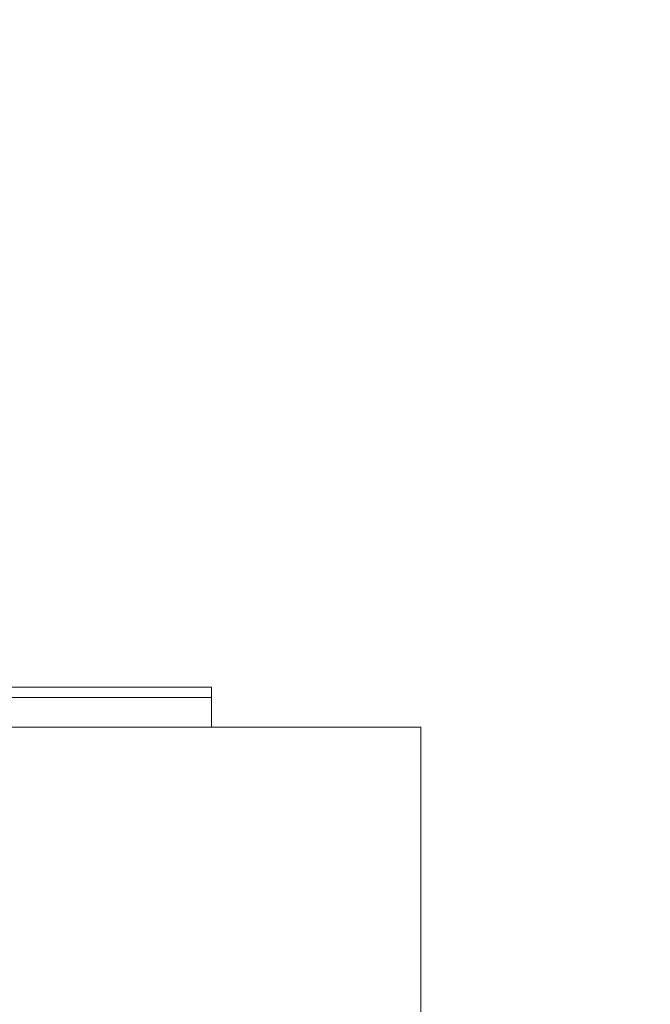
# Model space of a CAD drawing. Units: inches. Extents: x 9 to 256, y 8 to 195.
# Drawn here: x 167 to 172, y 113 to 122 of the extents above; entities that cross this region are included whole.
import ezdxf

# ---------------------------------------------------------------- set-up
doc = ezdxf.new("R2010")
doc.units = ezdxf.units.IN
doc.header["$LTSCALE"] = 24
doc.header["$MEASUREMENT"] = 0
doc.layers.add('FORMAT', color=7, linetype='Continuous')
doc.styles.add('SLDTEXTSTYLE3', font='micross.ttf')
doc.dimstyles.new('SLDDIMSTYLE0', dxfattribs={"dimtxt": 2.232, "dimasz": 3.12, "dimexe": 0, "dimexo": 0.0625, "dimgap": 0.558, "dimtad": 0, "dimtih": 1, "dimtoh": 1, "dimdec": 0, "dimrnd": 1e-09, "dimzin": 12, "dimdsep": 46, "dimtxsty": 'SLDTEXTSTYLE3', "dimsah": 1, "dimcen": 0.09, "dimadec": 0, "dimazin": 3, "dimtfac": 1, "dimtdec": 0, "dimtofl": 0, "dimtmove": 0, "dimatfit": 3, "dimfxl": 0, "dimfrac": 2, "dimtolj": 1, "dimtzin": 12, "dimarcsym": 0})

# ---------------------------------------------------------------- blocks, each defined once
blk = doc.blocks.new('*D7')
at = {"layer": 'FORMAT'}
for p, q in [((166.8427, 133.8208), (187.6002, 133.8208)), ((184.6002, 133.8208), (184.6002, 99.9692)), ((177.9964, 95.9857), (177.4849, 95.9857)), ((177.4849, 95.9857), (177.4849, 92.5137)), ((191.204, 95.9857), (191.7155, 95.9857)), ((191.7155, 95.9857), (191.7155, 92.5137)), ((177.4849, 92.5137), (177.9964, 92.5137)), ((191.7155, 92.5137), (191.204, 92.5137)), ((184.6002, 46.9253), (184.6002, 92.0022)), ((175.5764, 46.9253), (187.6002, 46.9253))]:
    blk.add_line(p, q, dxfattribs=at)
for points in [[(184.6002, 133.8208), (184.1202, 130.7008), (185.0802, 130.7008)], [(184.6002, 46.9253), (185.0802, 50.0453), (184.1202, 50.0453)]]:
    blk.add_solid(points, dxfattribs=at)
at = {"layer": 'FORMAT', "char_height": 2.232, "attachment_point": 1, "style": 'SLDTEXTSTYLE3'}
for s, insert in [('87in', (180.6694, 99.3744, -8.4161)), ('2207mm', (178.6358, 95.3909, -8.4161))]:
    blk.add_mtext(s, dxfattribs=dict(at, insert=insert))

msp = doc.modelspace()

# ---------------------------------------------------------------- linework, layer by layer
at = {"color": 7, "linetype": 'Continuous', "lineweight": 0}
for p, q in [((155.3902, 115.8356), (168.3764, 115.8356)), ((168.3764, 115.7456), (168.3764, 115.8356)), ((155.3915, 115.7456), (168.3764, 115.7456)), ((168.3764, 115.4878), (168.3764, 115.7456)), ((170.1884, 115.4878), (155.3952, 115.4878)), ((170.1884, 51.4878), (170.1884, 115.4878))]:
    msp.add_line(p, q, dxfattribs=at)

# ---------------------------------------------------------------- dimensions: what is measured, and where the dimension line sits
at = {"layer": 'FORMAT'}
dim = msp.add_linear_dim(base=(184.6002, 46.9253), p1=(165.6427, 133.8208), p2=(174.3764, 46.9253), angle=90, dimstyle='SLDDIMSTYLE0', dxfattribs=at)
dim.commit()
dim.dimension.update_dxf_attribs({"geometry": '*D7', "text_midpoint": (184.6002, 95.9857), "dimtype": 160})

doc.saveas('drawing.dxf')
